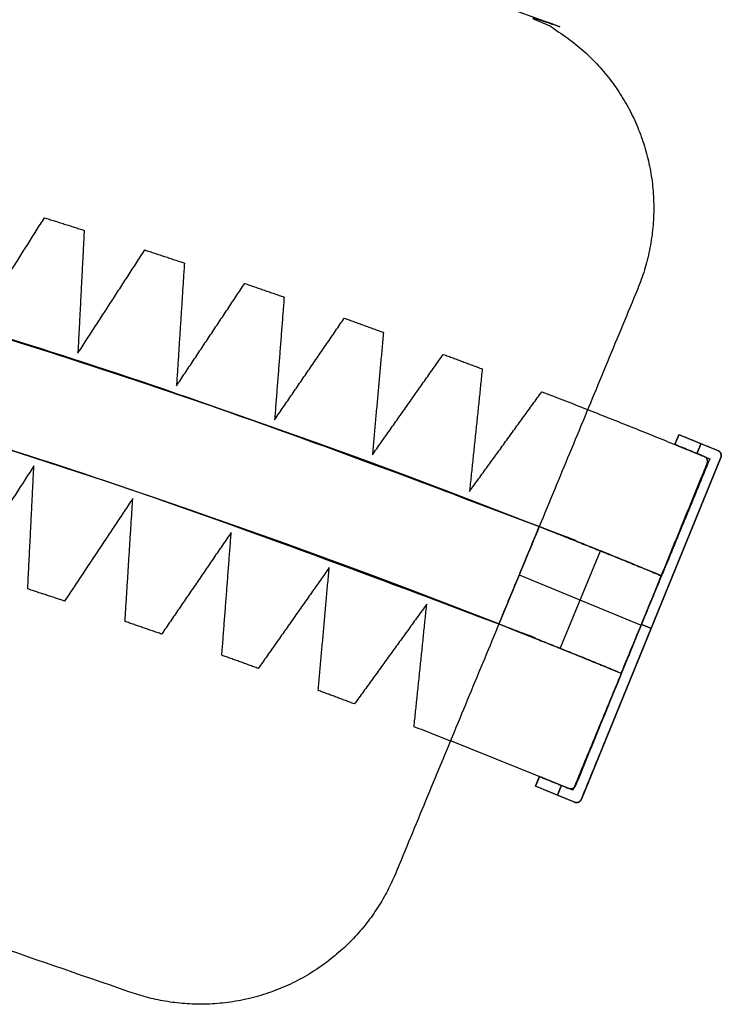
# Model space of a CAD drawing. Units: millimetres. Extents: x -21510 to -20337, y 681 to 967.
# Drawn here: x -20470 to -20337, y 681 to 868 of the extents above; entities that cross this region are included whole.
import ezdxf

# ---------------------------------------------------------------- set-up
doc = ezdxf.new("R2010")
doc.units = ezdxf.units.MM
for name, color, linetype, true_color in [('cuttable_panel_area', 7, 'Continuous', 0x242424), ('Make2D$Visible$Curves', 7, 'Continuous', 0x000000), ('Thru-cut', 7, 'Continuous', 0x000000)]:
    doc.layers.add(name, color=color, linetype=linetype, true_color=true_color)

msp = doc.modelspace()

# ---------------------------------------------------------------- linework, layer by layer
at = {"layer": 'cuttable_panel_area'}
for p, q in [((-20367.09, 748.66, -10), (-20359.44, 767.14, -10)), ((-20367.09, 748.66, -1805), (-20359.44, 767.14, -1805)), ((-20374.83, 762.63, -10), (-20351.74, 753.07, -10)), ((-20374.83, 762.63, -1805), (-20351.74, 753.07, -1805))]:
    msp.add_line(p, q, dxfattribs=at)
msp.add_lwpolyline([(-20371.05, 771.76), (-20378.71, 753.28)], dxfattribs=at)
at = {"layer": 'cuttable_panel_area', "extrusion": (0, 0, -1)}
msp.add_arc((20923.45, -632.38, 10), 1508.9, 68.52517, 111.47483, dxfattribs=at)
at = {"layer": 'cuttable_panel_area'}
msp.add_arc((-20923.45, -632.38, -10), 1488.9, 68.53889, 111.46106, dxfattribs=at)
for points in [[(-21471.27, 869.74, -1805), (-20923.45, 1069.53, -1805), (-20375.63, 869.74, -1805), (-20359.59, 863.89, -1805), (-20352.72, 848.26, -1805), (-20345.85, 832.63, -1805), (-20352.38, 816.85, -1805)], [(-21471.27, 869.74, -1809), (-20923.45, 1069.53, -1809), (-20375.63, 869.74, -1809), (-20359.59, 863.89, -1809), (-20352.72, 848.26, -1809), (-20345.85, 832.63, -1809), (-20352.38, 816.85, -1809)], [(-21471.27, 869.74, -1807), (-20923.45, 1069.53, -1807), (-20375.63, 869.74, -1807), (-20359.59, 863.89, -1807), (-20352.72, 848.26, -1807), (-20345.85, 832.63, -1807), (-20352.38, 816.85, -1807)]]:
    msp.add_rational_spline(points, [1, 0.939473151081, 0.999999989543, 0.919719473874, 0.999999989543, 0.919719473874, 0.999999989543], degree=2, knots=[64.548959, 64.548959, 64.548959, 1117.138175, 1117.138175, 1149.412654, 1149.412654, 1181.687134, 1181.687134, 1181.687134], dxfattribs=at)
for points, weights in [([(-21475.85, 771.76, -895), (-20923.45, 989.08, -895), (-20371.05, 771.76, -895)], [1, 0.930578478059, 1]), ([(-21475.85, 771.76, -920), (-20923.45, 989.08, -920), (-20371.05, 771.76, -920)], [1, 0.930578478059, 1]), ([(-21475.85, 771.76, -907.5), (-20923.45, 989.08, -907.5), (-20371.05, 771.76, -907.5)], [1, 0.930578478059, 1]), ([(-21475.85, 771.76, -1780), (-20923.45, 989.08, -1780), (-20371.05, 771.76, -1780)], [1, 0.930578478059, 1]), ([(-21475.85, 771.76, -1805), (-20923.45, 989.08, -1805), (-20371.05, 771.76, -1805)], [1, 0.930578478059, 1]), ([(-21475.85, 771.76, -1792.5), (-20923.45, 989.08, -1792.5), (-20371.05, 771.76, -1792.5)], [1, 0.930578478059, 1]), ([(-21475.85, 771.76, -10), (-20923.45, 989.08, -10), (-20371.05, 771.76, -10)], [1, 0.930578478059, 1]), ([(-21475.85, 771.76, -35), (-20923.45, 989.08, -35), (-20371.05, 771.76, -35)], [1, 0.930578478059, 1]), ([(-21475.85, 771.76, -22.5), (-20923.45, 989.08, -22.5), (-20371.05, 771.76, -22.5)], [1, 0.930578478059, 1]), ([(-20378.71, 753.28, -895), (-20923.45, 967.44, -895), (-21468.19, 753.28, -895)], [1, 0.930666285754, 1]), ([(-20378.71, 753.28, -920), (-20923.45, 967.44, -920), (-21468.19, 753.28, -920)], [1, 0.930666285754, 1]), ([(-20378.71, 753.28, -907.5), (-20923.45, 967.44, -907.5), (-21468.19, 753.28, -907.5)], [1, 0.930666285754, 1]), ([(-20378.71, 753.28, -1780), (-20923.45, 967.44, -1780), (-21468.19, 753.28, -1780)], [1, 0.930666285754, 1]), ([(-20378.71, 753.28, -1805), (-20923.45, 967.44, -1805), (-21468.19, 753.28, -1805)], [1, 0.930666285754, 1]), ([(-20378.71, 753.28, -1792.5), (-20923.45, 967.44, -1792.5), (-21468.19, 753.28, -1792.5)], [1, 0.930666285754, 1]), ([(-20378.71, 753.28, -10), (-20923.45, 967.44, -10), (-21468.19, 753.28, -10)], [1, 0.930666285754, 1]), ([(-20378.71, 753.28, -35), (-20923.45, 967.44, -35), (-21468.19, 753.28, -35)], [1, 0.930666285754, 1]), ([(-20378.71, 753.28, -22.5), (-20923.45, 967.44, -22.5), (-21468.19, 753.28, -22.5)], [1, 0.930666285754, 1]), ([(-20371.05, 771.76, -10), (-20359.42, 767.19, -10), (-20347.86, 762.42, -10)], [1, 0.999965682418, 1]), ([(-20371.05, 771.76, -1805), (-20359.42, 767.19, -1805), (-20347.86, 762.42, -1805)], [1, 0.999965682418, 1]), ([(-20371.05, 771.76, -907.5), (-20359.42, 767.19, -907.5), (-20347.86, 762.42, -907.5)], [1, 0.999965682418, 1]), ([(-20448.87, 683.55, -1805), (-20923.45, 854.71, -1805), (-21398.03, 683.55, -1805)], [0.999999989543, 0.94069456769, 0.999999989543]), ([(-20448.87, 683.55, -1809), (-20923.45, 854.71, -1809), (-21398.03, 683.55, -1809)], [0.999999989543, 0.94069456769, 0.999999989543]), ([(-20448.87, 683.55, -1807), (-20923.45, 854.71, -1807), (-21398.03, 683.55, -1807)], [0.999999989543, 0.94069456769, 0.999999989543]), ([(-20355.52, 743.94, -10), (-20367.07, 748.71, -10), (-20378.71, 753.28, -10)], [1, 0.999964757927, 1]), ([(-20355.52, 743.94, -1805), (-20367.07, 748.71, -1805), (-20378.71, 753.28, -1805)], [1, 0.999964757927, 1]), ([(-20355.52, 743.94, -907.5), (-20367.07, 748.71, -907.5), (-20378.71, 753.28, -907.5)], [1, 0.999964757927, 1]), ([(-20398.34, 705.88, -1805), (-20412.95, 670.6, -1805), (-20448.87, 683.55, -1805)], [0.999999989543, 0.723357927487, 0.999999989543]), ([(-20398.34, 705.88, -1809), (-20412.95, 670.6, -1809), (-20448.87, 683.55, -1809)], [0.999999989543, 0.723357927487, 0.999999989543]), ([(-20398.34, 705.88, -1807), (-20412.95, 670.6, -1807), (-20448.87, 683.55, -1807)], [0.999999989543, 0.723357927487, 0.999999989543])]:
    msp.add_rational_spline(points, weights, degree=2, dxfattribs=at)
for points in [[(-20352.72, 848.26, -1805), (-20352.72, 848.26, -1807), (-20352.72, 848.26, -1809)], [(-20352.38, 816.85, -1805), (-20375.36, 761.37, -1805), (-20398.34, 705.88, -1805)], [(-20352.38, 816.85, -1809), (-20375.36, 761.37, -1809), (-20398.34, 705.88, -1809)], [(-20352.38, 816.85, -1807), (-20375.36, 761.37, -1807), (-20398.34, 705.88, -1807)], [(-20352.38, 816.85, -1805), (-20352.38, 816.85, -1807), (-20352.38, 816.85, -1809)], [(-20371.05, 771.76, -895), (-20374.88, 762.52, -895), (-20378.71, 753.28, -895)], [(-20371.05, 771.76, -920), (-20374.88, 762.52, -920), (-20378.71, 753.28, -920)], [(-20371.05, 771.76, -907.5), (-20374.88, 762.52, -907.5), (-20378.71, 753.28, -907.5)], [(-20371.05, 771.76, -1780), (-20374.88, 762.52, -1780), (-20378.71, 753.28, -1780)], [(-20371.05, 771.76, -1805), (-20374.88, 762.52, -1805), (-20378.71, 753.28, -1805)], [(-20371.05, 771.76, -1792.5), (-20374.88, 762.52, -1792.5), (-20378.71, 753.28, -1792.5)], [(-20371.05, 771.76, -10), (-20374.88, 762.52, -10), (-20378.71, 753.28, -10)], [(-20371.05, 771.76, -35), (-20374.88, 762.52, -35), (-20378.71, 753.28, -35)], [(-20371.05, 771.76, -22.5), (-20374.88, 762.52, -22.5), (-20378.71, 753.28, -22.5)], [(-20378.71, 753.28, -10), (-20374.88, 762.52, -10), (-20371.05, 771.76, -10)], [(-20378.71, 753.28, -1805), (-20374.88, 762.52, -1805), (-20371.05, 771.76, -1805)], [(-20378.71, 753.28, -907.5), (-20374.88, 762.52, -907.5), (-20371.05, 771.76, -907.5)], [(-20371.05, 771.76, -895), (-20371.05, 771.76, -907.5), (-20371.05, 771.76, -920)], [(-20371.05, 771.76, -1780), (-20371.05, 771.76, -1792.5), (-20371.05, 771.76, -1805)], [(-20371.05, 771.76, -10), (-20371.05, 771.76, -22.5), (-20371.05, 771.76, -35)], [(-20371.05, 771.76, -10), (-20371.05, 771.76, -907.5), (-20371.05, 771.76, -1805)], [(-20359.44, 767.14, -10), (-20359.44, 767.14, -907.5), (-20359.44, 767.14, -1805)], [(-20374.88, 762.52, -895), (-20374.88, 762.52, -907.5), (-20374.88, 762.52, -920)], [(-20374.88, 762.52, -1780), (-20374.88, 762.52, -1792.5), (-20374.88, 762.52, -1805)], [(-20374.88, 762.52, -10), (-20374.88, 762.52, -22.5), (-20374.88, 762.52, -35)], [(-20374.88, 762.52, -10), (-20374.88, 762.52, -907.5), (-20374.88, 762.52, -1805)], [(-20347.86, 762.42, -10), (-20351.69, 753.18, -10), (-20355.52, 743.94, -10)], [(-20347.86, 762.42, -1805), (-20351.69, 753.18, -1805), (-20355.52, 743.94, -1805)], [(-20347.86, 762.42, -907.5), (-20351.69, 753.18, -907.5), (-20355.52, 743.94, -907.5)], [(-20347.86, 762.42, -10), (-20347.86, 762.42, -907.5), (-20347.86, 762.42, -1805)], [(-20375.36, 761.37, -1805), (-20375.36, 761.37, -1807), (-20375.36, 761.37, -1809)], [(-20378.71, 753.28, -895), (-20378.71, 753.28, -907.5), (-20378.71, 753.28, -920)], [(-20378.71, 753.28, -1780), (-20378.71, 753.28, -1792.5), (-20378.71, 753.28, -1805)], [(-20378.71, 753.28, -10), (-20378.71, 753.28, -22.5), (-20378.71, 753.28, -35)], [(-20378.71, 753.28, -10), (-20378.71, 753.28, -907.5), (-20378.71, 753.28, -1805)], [(-20351.69, 753.18, -10), (-20351.69, 753.18, -907.5), (-20351.69, 753.18, -1805)], [(-20367.09, 748.66, -10), (-20367.09, 748.66, -907.5), (-20367.09, 748.66, -1805)], [(-20355.52, 743.94, -10), (-20355.52, 743.94, -907.5), (-20355.52, 743.94, -1805)], [(-20398.34, 705.88, -1805), (-20398.34, 705.88, -1807), (-20398.34, 705.88, -1809)], [(-20448.87, 683.55, -1805), (-20448.87, 683.55, -1807), (-20448.87, 683.55, -1809)], [(-20419.13, 684.59, -1805), (-20419.13, 684.59, -1807), (-20419.13, 684.59, -1809)]]:
    msp.add_open_spline(points, degree=2, dxfattribs=at)
at = {"layer": 'Make2D$Visible$Curves', "color": 18, "lineweight": -3, "true_color": 0x000000}
msp.add_lwpolyline([(-20371.05, 771.76), (-20378.71, 753.28)], dxfattribs=at)
msp.add_arc((-20923.45, -632.38, -10), 1508.9, 67.57582, 68.52517, dxfattribs=at)
at = {"layer": 'Make2D$Visible$Curves', "color": 18, "lineweight": -3, "true_color": 0x000000, "extrusion": (0, 0, -1)}
msp.add_arc((20923.45, -632.38, 10), 1488.9, 111.46111, 112.42316, dxfattribs=at)
at = {"layer": 'Make2D$Visible$Curves', "color": 18, "lineweight": -3, "true_color": 0x000000}
msp.add_open_spline([(-20355.52, 743.94, -10), (-20351.69, 753.18, -10), (-20347.86, 762.42, -10)], degree=2, dxfattribs=at)
at = {"layer": 'Thru-cut'}
for p, q in [((-20344.56, 789.16, -1800), (-20345.31, 787.32, -1800)), ((-20345.31, 787.32), (-20344.56, 789.16)), ((-20344.56, 789.16), (-20344.56, 789.16, -1800)), ((-20337.15, 786.14), (-20344.56, 789.16)), ((-20337.15, 786.14, -1800), (-20344.56, 789.16, -1800)), ((-20345.31, 787.32, -900), (-20339.76, 785.05, -900)), ((-20342.53, 786.18), (-20342.53, 786.18, -1800)), ((-20363.06, 720.04), (-20336.6, 784.83)), ((-20336.6, 784.83, -1800), (-20363.06, 720.04, -1800)), ((-20339.76, 785.05, -1800), (-20339.76, 785.05)), ((-20339.21, 784.51), (-20339.21, 784.51, -1800)), ((-20339.21, 783.74, -900), (-20364.16, 722.64, -900)), ((-20339.21, 783.74), (-20339.21, 783.74, -1800)), ((-20351.68, 753.19), (-20351.68, 753.19, -1800)), ((-20371.77, 722.52), (-20371.02, 724.36)), ((-20371.02, 724.36, -1800), (-20371.77, 722.52, -1800)), ((-20365.47, 722.09, -900), (-20371.02, 724.36, -900)), ((-20368.24, 723.23), (-20368.24, 723.23, -1800)), ((-20364.16, 722.64, -1800), (-20364.16, 722.64)), ((-20371.77, 722.52, -1800), (-20371.77, 722.52)), ((-20364.37, 719.49, -1800), (-20371.77, 722.52, -1800)), ((-20364.37, 719.49), (-20371.77, 722.52)), ((-20365.47, 722.09, -1800), (-20365.47, 722.09)), ((-20364.7, 722.1), (-20364.7, 722.1, -1800))]:
    msp.add_line(p, q, dxfattribs=at)
at = {"layer": 'Thru-cut', "extrusion": (0, 0, -1)}
for centre, start, end in [((20340.13, 784.12), 112.2149, 202.2149), ((20340.13, 784.12, 900), 112.2149, 202.2149), ((20365.09, 723.02), 202.2149, 292.2149), ((20365.09, 723.02, 900), 202.2149, 292.2149)]:
    msp.add_arc(centre, 1, start, end, dxfattribs=at)
at = {"layer": 'Thru-cut'}
for centre, start, end in [((-20340.13, 784.12, -1800), 337.7851, 67.7851), ((-20365.09, 723.02, -1800), 247.7851, 337.7851)]:
    msp.add_arc(centre, 1, start, end, dxfattribs=at)
for points, weights, knots in [([(-20347.86, 762.42), (-20359.42, 767.19), (-20371.05, 771.77), (-20923.45, 989.08), (-21475.84, 771.77), (-21487.48, 767.19), (-21499.03, 762.42)], [1, 0.999965682421, 1, 0.930578478059, 1, 0.999965682418, 1], [8174.609471, 8174.609471, 8174.609471, 8199.445217, 8199.445217, 9323.040144, 9323.040144, 9347.875891, 9347.875891, 9347.875891]), ([(-20347.86, 762.42, -1800), (-20359.42, 767.19, -1800), (-20371.05, 771.77, -1800), (-20923.45, 989.08, -1800), (-21475.84, 771.77, -1800), (-21487.48, 767.19, -1800), (-21499.03, 762.42, -1800)], [1, 0.999965682421, 1, 0.930578478059, 1, 0.999965682418, 1], [8174.609471, 8174.609471, 8174.609471, 8199.445217, 8199.445217, 9323.040144, 9323.040144, 9347.875891, 9347.875891, 9347.875891]), ([(-20347.86, 762.42, -900), (-20359.42, 767.19, -900), (-20371.05, 771.77, -900), (-20923.45, 989.08, -900), (-21475.84, 771.77, -900), (-21487.48, 767.19, -900), (-21499.03, 762.42, -900)], [1, 0.999965682421, 1, 0.930578478059, 1, 0.999965682418, 1], [8174.609471, 8174.609471, 8174.609471, 8199.445217, 8199.445217, 9323.040144, 9323.040144, 9347.875891, 9347.875891, 9347.875891]), ([(-21491.38, 743.94), (-21479.82, 748.71), (-21468.19, 753.28), (-20923.45, 967.44), (-20378.7, 753.29), (-20367.07, 748.71), (-20355.51, 743.94)], [0.999928802593, 0.999893563028, 0.999928802593, 0.930600024727, 0.999928802593, 0.999893559269, 0.999928802593], [-3004.670354, -3004.670354, -3004.670354, -2979.502299, -2979.502299, -1856.626617, -1856.626617, -1831.457219, -1831.457219, -1831.457219]), ([(-21491.38, 743.94, -1800), (-21479.82, 748.71, -1800), (-21468.19, 753.28, -1800), (-20923.45, 967.44, -1800), (-20378.7, 753.29, -1800), (-20367.07, 748.71, -1800), (-20355.51, 743.94, -1800)], [0.999928802593, 0.999893563028, 0.999928802593, 0.930600024727, 0.999928802593, 0.999893559269, 0.999928802593], [-3004.670354, -3004.670354, -3004.670354, -2979.502299, -2979.502299, -1856.626617, -1856.626617, -1831.457219, -1831.457219, -1831.457219]), ([(-21491.38, 743.94, -900), (-21479.82, 748.71, -900), (-21468.19, 753.28, -900), (-20923.45, 967.44, -900), (-20378.7, 753.29, -900), (-20367.07, 748.71, -900), (-20355.51, 743.94, -900)], [0.999928802593, 0.999893563028, 0.999928802593, 0.930600024727, 0.999928802593, 0.999893559269, 0.999928802593], [-3004.670354, -3004.670354, -3004.670354, -2979.502299, -2979.502299, -1856.626617, -1856.626617, -1831.457219, -1831.457219, -1831.457219])]:
    msp.add_rational_spline(points, weights, degree=2, knots=knots, dxfattribs=at)
for points in [[(-20477.31, 810.58), (-20471.1, 820.45), (-20464.88, 830.32)], [(-20477.31, 810.58, -1800), (-20471.1, 820.45, -1800), (-20464.88, 830.32, -1800)], [(-20477.31, 810.58, -900), (-20471.1, 820.45, -900), (-20464.88, 830.32, -900)], [(-20464.88, 830.32), (-20464.88, 830.32, -900), (-20464.88, 830.32, -1800)], [(-20461.11, 829.13), (-20461.11, 829.13, -900), (-20461.11, 829.13, -1800)], [(-20457.34, 827.93), (-20457.94, 816.28), (-20458.54, 804.63)], [(-20457.34, 827.93, -1800), (-20457.94, 816.28, -1800), (-20458.54, 804.63, -1800)], [(-20457.34, 827.93, -900), (-20457.94, 816.28, -900), (-20458.54, 804.63, -900)], [(-20457.34, 827.93), (-20457.34, 827.93, -900), (-20457.34, 827.93, -1800)], [(-20458.54, 804.63), (-20452.19, 814.42), (-20445.85, 824.22)], [(-20458.54, 804.63, -1800), (-20452.19, 814.42, -1800), (-20445.85, 824.22, -1800)], [(-20458.54, 804.63, -900), (-20452.19, 814.42, -900), (-20445.85, 824.22, -900)], [(-20445.85, 824.22), (-20445.85, 824.22, -900), (-20445.85, 824.22, -1800)], [(-20442.09, 822.98), (-20442.09, 822.98, -900), (-20442.09, 822.98, -1800)], [(-20438.34, 821.73), (-20439.09, 810.09), (-20439.84, 798.45)], [(-20438.34, 821.73, -1800), (-20439.09, 810.09, -1800), (-20439.84, 798.45, -1800)], [(-20438.34, 821.73, -900), (-20439.09, 810.09, -900), (-20439.84, 798.45, -900)], [(-20438.34, 821.73), (-20438.34, 821.73, -900), (-20438.34, 821.73, -1800)], [(-20439.84, 798.45), (-20433.37, 808.16), (-20426.9, 817.86)], [(-20439.84, 798.45, -1800), (-20433.37, 808.16, -1800), (-20426.9, 817.86, -1800)], [(-20439.84, 798.45, -900), (-20433.37, 808.16, -900), (-20426.9, 817.86, -900)], [(-20426.9, 817.86), (-20426.9, 817.86, -900), (-20426.9, 817.86, -1800)], [(-20457.94, 816.28), (-20457.94, 816.28, -900), (-20457.94, 816.28, -1800)], [(-20423.16, 816.58), (-20423.16, 816.58, -900), (-20423.16, 816.58, -1800)], [(-20452.19, 814.42), (-20452.19, 814.42, -900), (-20452.19, 814.42, -1800)], [(-20419.43, 815.28), (-20420.33, 803.65), (-20421.23, 792.02)], [(-20419.43, 815.28, -1800), (-20420.33, 803.65, -1800), (-20421.23, 792.02, -1800)], [(-20419.43, 815.28, -900), (-20420.33, 803.65, -900), (-20421.23, 792.02, -900)], [(-20419.43, 815.28), (-20419.43, 815.28, -900), (-20419.43, 815.28, -1800)], [(-20421.23, 792.02), (-20414.63, 801.64), (-20408.03, 811.27)], [(-20421.23, 792.02, -1800), (-20414.63, 801.64, -1800), (-20408.03, 811.27, -1800)], [(-20421.23, 792.02, -900), (-20414.63, 801.64, -900), (-20408.03, 811.27, -900)], [(-20408.03, 811.27), (-20408.03, 811.27, -900), (-20408.03, 811.27, -1800)], [(-20439.09, 810.09), (-20439.09, 810.09, -900), (-20439.09, 810.09, -1800)], [(-20404.31, 809.93), (-20404.31, 809.93, -900), (-20404.31, 809.93, -1800)], [(-20400.6, 808.59), (-20401.65, 796.97), (-20402.7, 785.34)], [(-20400.6, 808.59, -1800), (-20401.65, 796.97, -1800), (-20402.7, 785.34, -1800)], [(-20400.6, 808.59, -900), (-20401.65, 796.97, -900), (-20402.7, 785.34, -900)], [(-20400.6, 808.59), (-20400.6, 808.59, -900), (-20400.6, 808.59, -1800)], [(-20433.37, 808.16), (-20433.37, 808.16, -900), (-20433.37, 808.16, -1800)], [(-20458.54, 804.63), (-20458.54, 804.63, -900), (-20458.54, 804.63, -1800)], [(-20420.33, 803.65), (-20420.33, 803.65, -900), (-20420.33, 803.65, -1800)], [(-20402.7, 785.34), (-20395.98, 794.88), (-20389.25, 804.42)], [(-20402.7, 785.34, -1800), (-20395.98, 794.88, -1800), (-20389.25, 804.42, -1800)], [(-20402.7, 785.34, -900), (-20395.98, 794.88, -900), (-20389.25, 804.42, -900)], [(-20389.25, 804.42), (-20389.25, 804.42, -900), (-20389.25, 804.42, -1800)], [(-20385.55, 803.04), (-20385.55, 803.04, -900), (-20385.55, 803.04, -1800)], [(-20414.63, 801.64), (-20414.63, 801.64, -900), (-20414.63, 801.64, -1800)], [(-20381.86, 801.65), (-20383.06, 790.04), (-20384.27, 778.43)], [(-20381.86, 801.65, -1800), (-20383.06, 790.04, -1800), (-20384.27, 778.43, -1800)], [(-20381.86, 801.65, -900), (-20383.06, 790.04, -900), (-20384.27, 778.43, -900)], [(-20381.86, 801.65), (-20381.86, 801.65, -900), (-20381.86, 801.65, -1800)], [(-20439.84, 798.45), (-20439.84, 798.45, -900), (-20439.84, 798.45, -1800)], [(-20384.27, 778.43), (-20377.42, 787.88), (-20370.56, 797.34)], [(-20384.27, 778.43, -1800), (-20377.42, 787.88, -1800), (-20370.56, 797.34, -1800)], [(-20384.27, 778.43, -900), (-20377.42, 787.88, -900), (-20370.56, 797.34, -900)], [(-20370.56, 797.34), (-20370.56, 797.34, -900), (-20370.56, 797.34, -1800)], [(-20401.65, 796.97), (-20401.65, 796.97, -900), (-20401.65, 796.97, -1800)], [(-20395.98, 794.88), (-20395.98, 794.88, -900), (-20395.98, 794.88, -1800)], [(-20421.23, 792.02), (-20421.23, 792.02, -900), (-20421.23, 792.02, -1800)], [(-20383.06, 790.04), (-20383.06, 790.04, -900), (-20383.06, 790.04, -1800)], [(-20354.6, 791.06), (-20354.6, 791.06, -900), (-20354.6, 791.06, -1800)], [(-20345.31, 787.32, -900), (-20344.93, 788.24, -900), (-20344.56, 789.16, -900)], [(-20337.15, 786.14, -900), (-20340.85, 787.65, -900), (-20344.56, 789.16, -900)], [(-20377.42, 787.88), (-20377.42, 787.88, -900), (-20377.42, 787.88, -1800)], [(-20345.31, 787.32), (-20342.53, 786.18), (-20339.76, 785.05)], [(-20339.76, 785.05, -1800), (-20342.53, 786.18, -1800), (-20345.31, 787.32, -1800)], [(-20345.31, 787.32, -1800), (-20345.31, 787.32, -900), (-20345.31, 787.32)], [(-20341.14, 785.61), (-20340.76, 786.54), (-20340.39, 787.46)], [(-20340.39, 787.46, -1800), (-20340.76, 786.54, -1800), (-20341.14, 785.61, -1800)], [(-20340.39, 787.46), (-20340.39, 787.46, -900), (-20340.39, 787.46, -1800)], [(-20337.15, 786.14, -1800), (-20337.15, 786.14, -900), (-20337.15, 786.14)], [(-20402.7, 785.34), (-20402.7, 785.34, -900), (-20402.7, 785.34, -1800)], [(-20363.06, 720.04, -900), (-20349.83, 752.44, -900), (-20336.6, 784.83, -900)], [(-20338.71, 784.61), (-20343.28, 773.51), (-20347.86, 762.42)], [(-20338.71, 784.61, -1800), (-20343.28, 773.51, -1800), (-20347.86, 762.42, -1800)], [(-20338.71, 784.61, -900), (-20343.28, 773.51, -900), (-20347.86, 762.42, -900)], [(-20338.71, 784.61), (-20338.71, 784.61, -900), (-20338.71, 784.61, -1800)], [(-20336.61, 785.6, -1800), (-20336.61, 785.6, -900), (-20336.61, 785.6)], [(-20336.6, 784.83, -1800), (-20336.6, 784.83, -900), (-20336.6, 784.83)], [(-20466.88, 783.26), (-20473.22, 773.45), (-20479.55, 763.64)], [(-20466.88, 783.26, -1800), (-20473.22, 773.45, -1800), (-20479.55, 763.64, -1800)], [(-20466.88, 783.26, -900), (-20473.22, 773.45, -900), (-20479.55, 763.64, -900)], [(-20468.05, 759.93), (-20467.46, 771.6), (-20466.88, 783.26)], [(-20468.05, 759.93, -1800), (-20467.46, 771.6, -1800), (-20466.88, 783.26, -1800)], [(-20468.05, 759.93, -900), (-20467.46, 771.6, -900), (-20466.88, 783.26, -900)], [(-20466.88, 783.26), (-20466.88, 783.26, -900), (-20466.88, 783.26, -1800)], [(-20339.21, 783.74), (-20351.68, 753.19), (-20364.16, 722.64)], [(-20364.16, 722.64, -1800), (-20351.68, 753.19, -1800), (-20339.21, 783.74, -1800)], [(-20448.13, 777.08), (-20454.6, 767.35), (-20461.06, 757.63)], [(-20448.13, 777.08, -1800), (-20454.6, 767.35, -1800), (-20461.06, 757.63, -1800)], [(-20448.13, 777.08, -900), (-20454.6, 767.35, -900), (-20461.06, 757.63, -900)], [(-20449.6, 753.76), (-20448.87, 765.42), (-20448.13, 777.08)], [(-20449.6, 753.76, -1800), (-20448.87, 765.42, -1800), (-20448.13, 777.08, -1800)], [(-20449.6, 753.76, -900), (-20448.87, 765.42, -900), (-20448.13, 777.08, -900)], [(-20448.13, 777.08), (-20448.13, 777.08, -900), (-20448.13, 777.08, -1800)], [(-20384.27, 778.43), (-20384.27, 778.43, -900), (-20384.27, 778.43, -1800)], [(-20343.28, 773.51), (-20343.28, 773.51, -900), (-20343.28, 773.51, -1800)], [(-20467.46, 771.6), (-20467.46, 771.6, -900), (-20467.46, 771.6, -1800)], [(-20371.05, 771.77), (-20371.05, 771.77, -900), (-20371.05, 771.77, -1800)], [(-20429.46, 770.65), (-20436.06, 761.01), (-20442.65, 751.37)], [(-20429.46, 770.65, -1800), (-20436.06, 761.01, -1800), (-20442.65, 751.37, -1800)], [(-20429.46, 770.65, -900), (-20436.06, 761.01, -900), (-20442.65, 751.37, -900)], [(-20431.24, 747.35), (-20430.35, 759), (-20429.46, 770.65)], [(-20431.24, 747.35, -1800), (-20430.35, 759, -1800), (-20429.46, 770.65, -1800)], [(-20431.24, 747.35, -900), (-20430.35, 759, -900), (-20429.46, 770.65, -900)], [(-20429.46, 770.65), (-20429.46, 770.65, -900), (-20429.46, 770.65, -1800)], [(-20454.6, 767.35), (-20454.6, 767.35, -900), (-20454.6, 767.35, -1800)], [(-20448.87, 765.42), (-20448.87, 765.42, -900), (-20448.87, 765.42, -1800)], [(-20410.88, 763.97), (-20417.6, 754.42), (-20424.33, 744.86)], [(-20410.88, 763.97, -1800), (-20417.6, 754.42, -1800), (-20424.33, 744.86, -1800)], [(-20410.88, 763.97, -900), (-20417.6, 754.42, -900), (-20424.33, 744.86, -900)], [(-20412.97, 740.69), (-20411.92, 752.33), (-20410.88, 763.97)], [(-20412.97, 740.69, -1800), (-20411.92, 752.33, -1800), (-20410.88, 763.97, -1800)], [(-20412.97, 740.69, -900), (-20411.92, 752.33, -900), (-20410.88, 763.97, -900)], [(-20410.88, 763.97), (-20410.88, 763.97, -900), (-20410.88, 763.97, -1800)], [(-20347.86, 762.42), (-20347.86, 762.42, -900), (-20347.86, 762.42, -1800)], [(-20436.06, 761.01), (-20436.06, 761.01, -900), (-20436.06, 761.01, -1800)], [(-20468.05, 759.93), (-20468.05, 759.93, -900), (-20468.05, 759.93, -1800)], [(-20464.55, 758.78), (-20464.55, 758.78, -900), (-20464.55, 758.78, -1800)], [(-20430.35, 759), (-20430.35, 759, -900), (-20430.35, 759, -1800)], [(-20461.06, 757.63), (-20461.06, 757.63, -900), (-20461.06, 757.63, -1800)], [(-20392.38, 757.05), (-20399.24, 747.58), (-20406.09, 738.12)], [(-20392.38, 757.05, -1800), (-20399.24, 747.58, -1800), (-20406.09, 738.12, -1800)], [(-20392.38, 757.05, -900), (-20399.24, 747.58, -900), (-20406.09, 738.12, -900)], [(-20394.79, 733.8), (-20393.58, 745.42), (-20392.38, 757.05)], [(-20394.79, 733.8, -1800), (-20393.58, 745.42, -1800), (-20392.38, 757.05, -1800)], [(-20394.79, 733.8, -900), (-20393.58, 745.42, -900), (-20392.38, 757.05, -900)], [(-20392.38, 757.05), (-20392.38, 757.05, -900), (-20392.38, 757.05, -1800)], [(-20417.6, 754.42), (-20417.6, 754.42, -900), (-20417.6, 754.42, -1800)], [(-20449.6, 753.76), (-20449.6, 753.76, -900), (-20449.6, 753.76, -1800)], [(-20446.13, 752.57), (-20446.13, 752.57, -900), (-20446.13, 752.57, -1800)], [(-20378.7, 753.29), (-20378.7, 753.29, -900), (-20378.7, 753.29, -1800)], [(-20349.83, 752.44), (-20350.76, 752.81), (-20351.68, 753.19)], [(-20349.83, 752.44, -1800), (-20350.76, 752.81, -1800), (-20351.68, 753.19, -1800)], [(-20442.65, 751.37), (-20442.65, 751.37, -900), (-20442.65, 751.37, -1800)], [(-20411.92, 752.33), (-20411.92, 752.33, -900), (-20411.92, 752.33, -1800)], [(-20349.83, 752.44, -1800), (-20349.83, 752.44, -900), (-20349.83, 752.44)], [(-20431.24, 747.35), (-20431.24, 747.35, -900), (-20431.24, 747.35, -1800)], [(-20399.24, 747.58), (-20399.24, 747.58, -900), (-20399.24, 747.58, -1800)], [(-20427.78, 746.11), (-20427.78, 746.11, -900), (-20427.78, 746.11, -1800)], [(-20393.58, 745.42), (-20393.58, 745.42, -900), (-20393.58, 745.42, -1800)], [(-20424.33, 744.86), (-20424.33, 744.86, -900), (-20424.33, 744.86, -1800)], [(-20355.51, 743.94), (-20360.09, 732.85), (-20364.67, 721.76)], [(-20355.51, 743.94, -1800), (-20360.09, 732.85, -1800), (-20364.67, 721.76, -1800)], [(-20355.51, 743.94, -900), (-20360.09, 732.85, -900), (-20364.67, 721.76, -900)], [(-20355.51, 743.94), (-20355.51, 743.94, -900), (-20355.51, 743.94, -1800)], [(-20412.97, 740.69), (-20412.97, 740.69, -900), (-20412.97, 740.69, -1800)], [(-20409.53, 739.41), (-20409.53, 739.41, -900), (-20409.53, 739.41, -1800)], [(-20406.09, 738.12), (-20406.09, 738.12, -900), (-20406.09, 738.12, -1800)], [(-20394.79, 733.8), (-20394.79, 733.8, -900), (-20394.79, 733.8, -1800)], [(-20360.09, 732.85), (-20360.09, 732.85, -900), (-20360.09, 732.85, -1800)], [(-20379.7, 727.86), (-20379.7, 727.86, -900), (-20379.7, 727.86, -1800)], [(-20371.77, 722.52, -900), (-20371.4, 723.44, -900), (-20371.02, 724.36, -900)], [(-20371.4, 723.44, -1800), (-20371.4, 723.44, -900), (-20371.4, 723.44)], [(-20365.47, 722.09), (-20368.24, 723.23), (-20371.02, 724.36)], [(-20371.02, 724.36, -1800), (-20368.24, 723.23, -1800), (-20365.47, 722.09, -1800)], [(-20371.02, 724.36, -1800), (-20371.02, 724.36, -900), (-20371.02, 724.36)], [(-20367.6, 720.81), (-20367.23, 721.74), (-20366.85, 722.66)], [(-20366.85, 722.66, -1800), (-20367.23, 721.74, -1800), (-20367.6, 720.81, -1800)], [(-20364.37, 719.49, -900), (-20368.07, 721, -900), (-20371.77, 722.52, -900)], [(-20367.61, 720.81, -1800), (-20367.61, 720.81, -900), (-20367.61, 720.81)], [(-20364.67, 721.76), (-20364.67, 721.76, -900), (-20364.67, 721.76, -1800)], [(-20364.37, 719.49), (-20364.37, 719.49, -900), (-20364.37, 719.49, -1800)], [(-20363.6, 719.5), (-20363.6, 719.5, -900), (-20363.6, 719.5, -1800)], [(-20363.06, 720.04), (-20363.06, 720.04, -900), (-20363.06, 720.04, -1800)]]:
    msp.add_open_spline(points, degree=2, dxfattribs=at)
for points, weights in [([(-20464.88, 830.32), (-20461.11, 829.14), (-20457.34, 827.93)], [0.99571803621, 0.996111419714, 0.996511590888]), ([(-20464.88, 830.32, -1800), (-20461.11, 829.14, -1800), (-20457.34, 827.93, -1800)], [0.99571803621, 0.996111419714, 0.996511590888]), ([(-20464.88, 830.32, -900), (-20461.11, 829.14, -900), (-20457.34, 827.93, -900)], [0.99571803621, 0.996111419714, 0.996511590888]), ([(-20445.85, 824.22), (-20442.09, 822.98), (-20438.34, 821.73)], [0.996511590888, 0.996922362687, 0.997339938057]), ([(-20445.85, 824.22, -1800), (-20442.09, 822.98, -1800), (-20438.34, 821.73, -1800)], [0.996511590888, 0.996922362687, 0.997339938057]), ([(-20445.85, 824.22, -900), (-20442.09, 822.98, -900), (-20438.34, 821.73, -900)], [0.996511590888, 0.996922362687, 0.997339938057]), ([(-20426.9, 817.86), (-20423.16, 816.58), (-20419.43, 815.28)], [0.997339938057, 0.997768163103, 0.998203208341]), ([(-20426.9, 817.86, -1800), (-20423.16, 816.58, -1800), (-20419.43, 815.28, -1800)], [0.997339938057, 0.997768163103, 0.998203208341]), ([(-20426.9, 817.86, -900), (-20423.16, 816.58, -900), (-20419.43, 815.28, -900)], [0.997339938057, 0.997768163103, 0.998203208341]), ([(-20408.03, 811.27), (-20404.31, 809.94), (-20400.6, 808.59)], [0.998203208341, 0.998648954519, 0.999101538235]), ([(-20408.03, 811.27, -1800), (-20404.31, 809.94, -1800), (-20400.6, 808.59, -1800)], [0.998203208341, 0.998648954519, 0.999101538235]), ([(-20408.03, 811.27, -900), (-20404.31, 809.94, -900), (-20400.6, 808.59, -900)], [0.998203208341, 0.998648954519, 0.999101538235]), ([(-20389.25, 804.42), (-20385.55, 803.05), (-20381.86, 801.65)], [0.999101538235, 0.999564876393, 1.00003507017]), ([(-20389.25, 804.42, -1800), (-20385.55, 803.05, -1800), (-20381.86, 801.65, -1800)], [0.999101538235, 0.999564876393, 1.00003507017]), ([(-20389.25, 804.42, -900), (-20385.55, 803.05, -900), (-20381.86, 801.65, -900)], [0.999101538235, 0.999564876393, 1.00003507017]), ([(-20370.56, 797.34), (-20354.56, 791.15), (-20338.71, 784.61)], [1.00003507017, 0.999954914795, 1]), ([(-20370.56, 797.34, -1800), (-20354.56, 791.15, -1800), (-20338.71, 784.61, -1800)], [1.00003507017, 0.999954914795, 1]), ([(-20370.56, 797.34, -900), (-20354.56, 791.15, -900), (-20338.71, 784.61, -900)], [1.00003507017, 0.999954914795, 1]), ([(-20336.6, 784.83), (-20336.22, 785.76), (-20337.15, 786.14)], [1, 0.707106781187, 1]), ([(-20337.15, 786.14, -1800), (-20336.22, 785.76, -1800), (-20336.6, 784.83, -1800)], [1, 0.707106781187, 1]), ([(-20337.15, 786.14, -900), (-20336.22, 785.76, -900), (-20336.6, 784.83, -900)], [1, 0.707106781187, 1]), ([(-20461.06, 757.63), (-20464.55, 758.79), (-20468.05, 759.93)], [0.997380406934, 0.996975013159, 0.996576065795]), ([(-20461.06, 757.63, -1800), (-20464.55, 758.79, -1800), (-20468.05, 759.93, -1800)], [0.997380406934, 0.996975013159, 0.996576065795]), ([(-20461.06, 757.63, -900), (-20464.55, 758.79, -900), (-20468.05, 759.93, -900)], [0.997380406934, 0.996975013159, 0.996576065795]), ([(-20442.65, 751.37), (-20446.13, 752.57), (-20449.6, 753.76)], [0.998219296312, 0.997796620775, 0.997380406934]), ([(-20442.65, 751.37, -1800), (-20446.13, 752.57, -1800), (-20449.6, 753.76, -1800)], [0.998219296312, 0.997796620775, 0.997380406934]), ([(-20442.65, 751.37, -900), (-20446.13, 752.57, -900), (-20449.6, 753.76, -900)], [0.998219296312, 0.997796620775, 0.997380406934]), ([(-20424.33, 744.86), (-20427.78, 746.12), (-20431.24, 747.35)], [0.999092863402, 0.998652841027, 0.998219296312]), ([(-20424.33, 744.86, -1800), (-20427.78, 746.12, -1800), (-20431.24, 747.35, -1800)], [0.999092863402, 0.998652841027, 0.998219296312]), ([(-20424.33, 744.86, -900), (-20427.78, 746.12, -900), (-20431.24, 747.35, -900)], [0.999092863402, 0.998652841027, 0.998219296312]), ([(-20406.09, 738.12), (-20409.53, 739.41), (-20412.97, 740.69)], [1.00000124342, 0.999543806253, 0.999092863402]), ([(-20406.09, 738.12, -1800), (-20409.53, 739.41, -1800), (-20412.97, 740.69, -1800)], [1.00000124342, 0.999543806253, 0.999092863402]), ([(-20406.09, 738.12, -900), (-20409.53, 739.41, -900), (-20412.97, 740.69, -900)], [1.00000124342, 0.999543806253, 0.999092863402]), ([(-20364.67, 721.76), (-20379.66, 727.94), (-20394.79, 733.8)], [0.999928802593, 0.999903742676, 1.00000124342]), ([(-20364.67, 721.76, -1800), (-20379.66, 727.94, -1800), (-20394.79, 733.8, -1800)], [0.999928802593, 0.999903742676, 1.00000124342]), ([(-20364.67, 721.76, -900), (-20379.66, 727.94, -900), (-20394.79, 733.8, -900)], [0.999928802593, 0.999903742676, 1.00000124342]), ([(-20363.06, 720.04, -1800), (-20363.44, 719.11, -1800), (-20364.37, 719.49, -1800)], [1, 0.707106781187, 1]), ([(-20364.37, 719.49), (-20363.44, 719.11), (-20363.06, 720.04)], [1, 0.707106781186, 1]), ([(-20364.37, 719.49, -900), (-20363.44, 719.11, -900), (-20363.06, 720.04, -900)], [1, 0.707106781187, 1])]:
    msp.add_rational_spline(points, weights, degree=2, dxfattribs=at)

doc.saveas('drawing.dxf')
